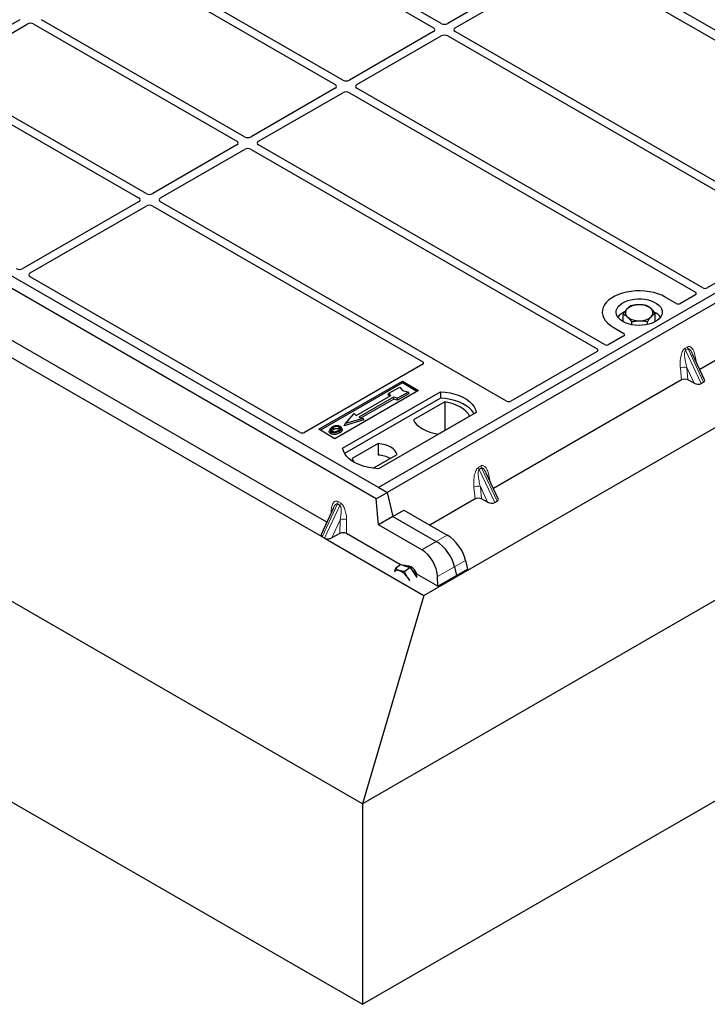
# Model space of a CAD drawing. Units: millimetres. Extents: x 0 to 420, y 0 to 297.
# Drawn here: x 246 to 269, y 84 to 116 of the extents above; entities that cross this region are included whole.
import ezdxf

# ---------------------------------------------------------------- set-up
doc = ezdxf.new("R2010")
doc.units = ezdxf.units.MM

msp = doc.modelspace()

# ---------------------------------------------------------------- linework, layer by layer
at = {"color": 7, "linetype": 'Continuous', "lineweight": 25}
for p, q in [((399.62828, 172.56908), (257.49981, 90.52006)), ((259.49739, 97.30672), (389.28197, 172.22976)), ((257.49981, 83.98773), (399.62828, 166.03675)), ((276.40575, 111.43575), (238.57553, 133.27467)), ((257.95028, 100.45505), (219.52468, 122.63768)), ((258.30383, 100.65916), (219.87824, 122.84178)), ((258.02097, 100.82245), (220.19076, 122.66137)), ((260.06315, 115.94107), (253.45089, 119.75825)), ((253.2034, 119.61538), (259.81566, 115.7982)), ((257.49981, 90.52006), (208.00234, 119.09435)), ((264.04931, 118.12024), (260.27447, 115.94107)), ((250.00374, 117.76825), (256.616, 113.95108)), ((256.86349, 114.09395), (250.25123, 117.91112)), ((260.52196, 115.7982), (264.2968, 117.97737)), ((264.50779, 117.97774), (273.29517, 112.90489)), ((246.34527, 116.064), (243.60443, 114.48174)), ((243.85191, 114.33887), (246.59276, 115.92113)), ((246.80409, 115.92113), (253.41634, 112.10395)), ((253.66383, 112.24683), (247.05157, 116.064)), ((259.81566, 115.67621), (257.07481, 114.09395)), ((257.3223, 113.95108), (260.06315, 115.53333)), ((260.27447, 115.53333), (269.15135, 110.40882)), ((269.30833, 110.60394), (260.52196, 115.67621)), ((250.46417, 110.3997), (243.85191, 114.21688)), ((243.60443, 114.07401), (250.21668, 110.25683)), ((256.616, 113.82908), (253.87515, 112.24683)), ((254.12264, 112.10395), (256.86349, 113.68621)), ((257.07481, 113.68621), (268.33606, 107.18523)), ((268.58355, 107.3281), (257.3223, 113.82908)), ((208.00234, 112.56202), (257.49981, 83.98773)), ((253.41634, 111.98196), (250.6755, 110.3997)), ((265.38389, 105.48098), (254.12264, 111.98196)), ((250.92298, 110.25683), (253.66383, 111.83909)), ((253.87515, 111.83909), (265.1364, 105.33811)), ((276.40575, 111.43575), (258.02097, 100.82245)), ((276.68859, 111.27247), (258.30381, 100.65917)), ((250.21668, 110.13484), (246.44184, 107.95567)), ((259.79986, 105.01032), (250.92298, 110.13484)), ((256.34189, 99.69346), (238.94643, 109.73564)), ((246.68933, 107.81279), (250.46417, 109.99196)), ((250.6755, 109.99196), (259.46187, 104.9197)), ((238.25343, 109.5706), (256.17509, 99.22464)), ((271.5274, 108.94611), (268.72421, 107.32786)), ((274.60348, 108.2062), (268.47921, 104.67074)), ((255.47607, 102.61815), (246.6887, 107.69099)), ((267.70902, 106.82265), (267.35478, 107.02715)), ((268.33648, 107.10403), (267.84907, 106.82265)), ((267.02552, 106.2249), (267.02552, 106.49502)), ((265.98698, 106.2249), (265.98698, 106.47312)), ((266.26304, 106.12774), (266.26304, 106.21899)), ((266.78231, 106.13474), (266.78231, 106.22994)), ((265.65772, 106.04746), (266.01197, 105.84296)), ((266.01197, 105.76211), (265.52455, 105.48074)), ((265.13682, 105.25691), (262.33363, 103.63866)), ((262.19359, 103.63866), (259.85876, 104.98653)), ((268.63581, 104.33582), (268.24578, 105.16999)), ((259.46229, 104.8385), (255.61612, 102.61815)), ((256.07643, 102.7206), (258.79879, 104.29218)), ((258.79879, 104.29218), (259.32912, 103.98603)), ((258.79879, 104.29218), (258.79879, 104.22975)), ((267.88597, 104.32827), (261.7617, 100.7928)), ((268.29342, 104.22143), (268.09558, 104.3294)), ((268.52674, 104.20913), (268.60472, 104.25415)), ((258.79879, 104.22975), (256.1305, 102.68938)), ((259.32912, 103.98603), (256.60676, 102.41444)), ((256.85424, 102.10829), (260.03623, 103.94521)), ((258.35925, 103.89279), (258.7128, 104.09689)), ((258.99564, 103.93361), (258.64209, 103.72951)), ((258.7128, 104.09689), (258.80708, 103.98804)), ((259.27504, 103.95481), (258.79879, 104.22975)), ((258.80708, 103.98804), (258.99564, 103.93361)), ((259.02504, 103.88329), (258.99564, 103.93361)), ((260.03623, 103.94521), (260.03951, 103.73584)), ((260.03951, 103.73584), (256.91811, 101.9339)), ((257.29151, 103.16618), (258.42289, 103.81931)), ((258.51481, 103.76624), (257.38344, 103.11312)), ((258.51825, 103.70094), (257.46115, 103.09069)), ((258.33805, 103.8417), (258.35925, 103.89279)), ((258.37926, 103.79413), (258.33805, 103.8417)), ((258.42289, 103.81931), (258.35925, 103.89279)), ((258.64209, 103.72951), (258.51481, 103.76624)), ((258.51825, 103.70094), (258.51481, 103.76624)), ((258.64553, 103.6642), (258.51825, 103.70094)), ((258.64553, 103.6642), (258.64209, 103.72951)), ((259.02504, 103.88329), (258.64553, 103.6642)), ((260.17892, 103.61579), (259.15724, 103.02598)), ((260.17892, 103.61579), (260.18455, 102.68729)), ((257.54966, 103.0233), (256.90609, 102.83754)), ((256.94503, 102.9131), (257.22788, 103.23966)), ((257.51072, 103.07638), (256.94503, 102.9131)), ((257.22788, 103.23966), (257.29151, 103.16618)), ((257.38344, 103.11312), (257.51072, 103.07638)), ((257.51072, 103.07638), (257.54966, 103.0233)), ((261.20295, 103.27167), (258.02097, 101.43475)), ((259.96424, 102.56011), (260.98592, 103.14991)), ((256.60676, 102.41444), (256.07643, 102.7206)), ((256.43999, 102.72), (256.42288, 102.66882)), ((256.83601, 102.71811), (256.81889, 102.76933)), ((256.90609, 102.83754), (256.94503, 102.9131)), ((258.0137, 102.25358), (257.1682, 101.76548)), ((258.0137, 102.25358), (258.01652, 101.88135)), ((257.84769, 101.45051), (258.62625, 101.89996)), ((261.9183, 100.45788), (261.52826, 101.29205)), ((258.02097, 100.82245), (258.30381, 100.65917)), ((257.95028, 100.45505), (258.30383, 100.65916)), ((258.02123, 99.6113), (257.95028, 100.45505)), ((258.30383, 100.65916), (258.49265, 99.88344)), ((261.16845, 100.45033), (259.69659, 99.60064)), ((261.5759, 100.34349), (261.37806, 100.45146)), ((256.55746, 100.15929), (256.15803, 99.29615)), ((256.55839, 100.15887), (256.55331, 100.14857)), ((258.49264, 99.88346), (258.84966, 100.08956)), ((258.84966, 100.08956), (260.26223, 99.2741)), ((261.80922, 100.33119), (261.88721, 100.37621)), ((258.49265, 99.88344), (258.02123, 99.6113)), ((258.49265, 99.88344), (259.9052, 99.06799)), ((259.43378, 98.79585), (258.02123, 99.6113)), ((256.26706, 99.16893), (256.18907, 99.21395)), ((256.28465, 99.16139), (259.49739, 97.30672)), ((256.76862, 99.32812), (256.50009, 99.18161)), ((258.74282, 98.30743), (256.97765, 99.32644)), ((258.75057, 98.31315), (258.57252, 98.18147)), ((258.75057, 98.31315), (258.90319, 98.26468)), ((259.05582, 98.21621), (258.87777, 98.08453)), ((258.90319, 98.26468), (259.05582, 98.21621)), ((259.03425, 98.26095), (259.00692, 98.24074)), ((259.05582, 98.21621), (259.18614, 98.02612)), ((259.95877, 97.60548), (260.91749, 98.15893)), ((260.50155, 98.24325), (260.56046, 97.95283)), ((260.85858, 98.44936), (260.91749, 98.15893)), ((259.05025, 97.79832), (258.98307, 97.87593)), ((259.18614, 98.02612), (259.27575, 97.89539)), ((259.95877, 97.60548), (259.26985, 98.00318)), ((259.95877, 97.60548), (259.94519, 97.92207)), ((259.49739, 97.30672), (257.49981, 90.52006)), ((257.49981, 90.52006), (257.49981, 83.98773))]:
    msp.add_line(p, q, dxfattribs=at)
at = {"color": 8, "linetype": 'Continuous', "lineweight": 18}
for p, q in [((268.00004, 105.36051), (268.07802, 105.40553)), ((268.09778, 105.33834), (268.01979, 105.29332)), ((268.52674, 104.20913), (268.01979, 105.29332)), ((268.09778, 105.33834), (268.60472, 104.25415)), ((268.34977, 105.00256), (268.35949, 104.92678)), ((267.88597, 104.32827), (267.84777, 104.71277)), ((268.29342, 104.22143), (268.05583, 104.72955)), ((268.05583, 104.72955), (268.09558, 104.3294)), ((261.28252, 101.48257), (261.36051, 101.52759)), ((261.38027, 101.46041), (261.30228, 101.41538)), ((261.80922, 100.33119), (261.30228, 101.41538)), ((261.38027, 101.46041), (261.88721, 100.37621)), ((261.63225, 101.12462), (261.64198, 101.04884)), ((261.16845, 100.45033), (261.13026, 100.83483)), ((261.5759, 100.34349), (261.33832, 100.85161)), ((261.33832, 100.85161), (261.37806, 100.45146)), ((256.18907, 99.21395), (256.68585, 100.28747)), ((256.76384, 100.24244), (256.26706, 99.16893)), ((256.76384, 100.24244), (256.68585, 100.28747)), ((256.70615, 100.36707), (256.78414, 100.32205)), ((256.47798, 99.98754), (256.4814, 100.06066)), ((256.77439, 99.77434), (256.50009, 99.18161)), ((256.76862, 99.32812), (256.77439, 99.77434)), ((256.9834, 99.77086), (256.97765, 99.32644)), ((260.26223, 99.2741), (259.9052, 99.06799)), ((259.9052, 99.06799), (259.43378, 98.79585)), ((259.94519, 97.92207), (260.50155, 98.24325)), ((260.50155, 98.24325), (260.85858, 98.44936))]:
    msp.add_line(p, q, dxfattribs=at)
at = {"color": 7, "linetype": 'Continuous', "lineweight": 25, "flags": 128}
for points in [[(267.35478, 107.02715), (267.24174, 107.08468), (267.1171, 107.13358), (266.98283, 107.17308), (266.84104, 107.20254), (266.69397, 107.22152), (266.54395, 107.22971), (266.39332, 107.22698), (266.24448, 107.21337), (266.09977, 107.1891), (265.96146, 107.15455), (265.83175, 107.11026), (265.71268, 107.05694), (265.60612, 106.99543), (265.51376, 106.92669), (265.43704, 106.8518), (265.3772, 106.77196), (265.33515, 106.68842), (265.31158, 106.6025), (265.30684, 106.51555), (265.32103, 106.42894), (265.3539, 106.34404), (265.40495, 106.26218), (265.47336, 106.18467), (265.55807, 106.11272), (265.65772, 106.04746)], [(267.35478, 107.02715), (267.24174, 107.08468), (267.1171, 107.13358), (266.98283, 107.17308), (266.84104, 107.20254), (266.69397, 107.22152), (266.54395, 107.22971), (266.39332, 107.22698), (266.24448, 107.21337), (266.09977, 107.1891), (265.96146, 107.15455), (265.83175, 107.11026), (265.71268, 107.05694), (265.60612, 106.99543), (265.51376, 106.92669), (265.43704, 106.8518), (265.3772, 106.77196), (265.33515, 106.68842), (265.31158, 106.6025), (265.30684, 106.51555), (265.32103, 106.42894), (265.3539, 106.34404), (265.40495, 106.26218), (265.47336, 106.18467), (265.55807, 106.11272), (265.65772, 106.04746)], [(265.97592, 106.23115), (265.90118, 106.28147), (265.84063, 106.33779), (265.79567, 106.39879), (265.76737, 106.46303), (265.75639, 106.52901), (265.76298, 106.59519), (265.787, 106.66001), (265.82788, 106.72195), (265.88465, 106.77957), (265.956, 106.83151), (266.04024, 106.87655), (266.13541, 106.91364), (266.23927, 106.94191), (266.34938, 106.96069), (266.46317, 106.96956), (266.57798, 106.96829), (266.6911, 106.95691), (266.79989, 106.93571), (266.90179, 106.90516), (266.99443, 106.866), (267.07562, 106.81912), (267.14347, 106.76565), (267.19638, 106.70682), (267.23312, 106.64402), (267.25281, 106.57871), (267.25501, 106.51244), (267.23966, 106.44675), (267.20712, 106.38318), (267.15815, 106.32322), (267.0939, 106.26828), (267.01588, 106.21965), (266.92591, 106.17846), (266.82611, 106.14569), (266.7188, 106.12209), (266.60652, 106.10823), (266.49189, 106.10442), (266.37759, 106.11076), (266.26631, 106.1271), (266.16065, 106.15305), (266.06309, 106.18801), (265.97592, 106.23115)], [(260.03623, 103.94521), (260.19715, 103.93105), (260.35368, 103.90525), (260.5033, 103.86823), (260.6436, 103.82058), (260.77234, 103.76307), (260.88745, 103.69662), (260.98707, 103.6223), (261.06961, 103.54131), (261.13373, 103.45493), (261.17842, 103.36457), (261.20295, 103.27167)], [(261.13529, 103.23261), (261.12464, 103.25052), (261.06098, 103.33585), (260.97922, 103.41587), (260.88065, 103.48932), (260.76685, 103.55501), (260.63963, 103.61191), (260.50101, 103.65912), (260.35319, 103.69586), (260.19854, 103.72158), (260.03951, 103.73584)], [(260.98592, 103.14991), (260.93617, 103.23092), (260.86903, 103.30764), (260.7856, 103.37883), (260.68721, 103.44334), (260.57546, 103.50014), (260.45214, 103.54831), (260.31925, 103.58706), (260.17892, 103.61579)], [(259.15724, 103.02598), (259.20699, 102.94497), (259.27413, 102.86825), (259.35756, 102.79706), (259.45595, 102.73255), (259.5677, 102.67575), (259.69102, 102.62759), (259.82391, 102.58883), (259.96424, 102.56011)], [(256.56081, 102.71767), (256.55468, 102.74778), (256.54856, 102.77789)], [(256.7317, 102.73279), (256.73786, 102.76288), (256.74402, 102.79297)], [(256.74455, 102.66012), (256.75073, 102.63004), (256.75691, 102.59996)], [(256.81932, 102.73746), (256.82793, 102.71017), (256.83655, 102.68289)], [(256.48028, 102.64024), (256.47411, 102.61015), (256.46795, 102.58006)], [(258.02097, 101.43475), (257.86005, 101.44892), (257.70352, 101.47471), (257.5539, 101.51173), (257.41359, 101.55938), (257.28485, 101.61689), (257.16975, 101.68334), (257.07013, 101.75766), (256.98759, 101.83866), (256.92346, 101.92503), (256.87877, 102.01539), (256.85424, 102.10829)], [(258.62625, 101.89996), (258.60199, 101.96566), (258.55943, 102.02819), (258.49972, 102.08585), (258.42447, 102.13709), (258.33571, 102.18053), (258.23583, 102.215), (258.12752, 102.23957), (258.0137, 102.25358)], [(257.1682, 101.76548), (257.19246, 101.69978), (257.22529, 101.64917)], [(258.98307, 97.87593), (259.01104, 97.83216), (259.03007, 97.79814)]]:
    msp.add_lwpolyline(points, dxfattribs=at)
at = {"color": 8, "linetype": 'Continuous', "lineweight": 18, "flags": 128}
for points in [[(268.33049, 104.9888), (268.33147, 104.98963), (268.34977, 105.00256)], [(261.61298, 101.11086), (261.61395, 101.11169), (261.63225, 101.12462)], [(256.5039, 100.04356), (256.49974, 100.04741), (256.4814, 100.06066)]]:
    msp.add_lwpolyline(points, dxfattribs=at)
at = {"color": 7, "linetype": 'Continuous', "lineweight": 25}
for centre, radius, start, end in [((266.2457, 106.04571), 0.54422, 112.843946, 142.898322), ((266.2303, 106.51586), 0.17277, 134.786809, 232.453832), ((266.47115, 106.23253), 0.54429, 88.033535, 131.768709), ((266.52851, 106.19192), 0.58585, 52.210948, 93.785601), ((266.7822, 106.51792), 0.17277, 314.786809, 52.453832), ((266.78225, 106.06223), 0.52195, 36.677266, 65.328918), ((266.484, 106.84186), 0.58585, 232.210948, 273.785601), ((266.54135, 106.80125), 0.54429, 268.033535, 311.768709), ((257.95775, 100.91039), 0.97274, 62.50722, 86.535942), ((258.8571, 98.01876), 0.26969, 49.430358, 95.333061), ((258.56964, 97.6063), 0.77226, 24.00869, 49.453954), ((258.64588, 97.99905), 0.12756, 64.831678, 141.85453), ((258.46898, 97.55329), 0.60695, 32.112576, 67.614431)]:
    msp.add_arc(centre, radius, start, end, dxfattribs=at)
at = {"color": 8, "linetype": 'Continuous', "lineweight": 18}
for centre, radius, start, end in [((268.21769, 105.38801), 0.21939, 187.201049, 205.569547), ((268.29568, 105.43303), 0.21939, 187.201049, 205.569547), ((267.97198, 104.47097), 0.27183, 72.03349, 117.188958), ((261.50018, 101.51007), 0.21939, 187.201049, 205.569547), ((261.57817, 101.55509), 0.21939, 187.201049, 205.569547), ((261.25447, 100.59303), 0.27183, 72.03349, 117.188958), ((256.49812, 100.37773), 0.2083, 334.321223, 357.068034), ((256.57611, 100.3327), 0.2083, 334.321223, 357.068034), ((256.87523, 99.55278), 0.24343, 63.618303, 114.472458)]:
    msp.add_arc(centre, radius, start, end, dxfattribs=at)
at = {"color": 7, "linetype": 'Continuous', "lineweight": 25}
for centre, major_axis, ratio, start_param, end_param in [((246.69842, 115.8592), (0.15, 0), 0.58168964, 0.78919626, 2.35239639), ((259.70838, 115.7372), (0.15114, 0), 0.57291909, 5.50158524, 7.06478537), ((260.16881, 116.003), (0.15, 0), 0.58168964, 3.93078892, 5.49398905), ((260.62924, 115.7372), (0.15114, 0), 0.57291909, 2.35999259, 3.92319272), ((260.16881, 115.4714), (0.15, 0), 0.58168964, 0.78919626, 2.35239639), ((256.50872, 113.89008), (0.15114, 0), 0.57291909, 5.50158524, 7.06478537), ((256.96915, 114.15588), (0.15, 0), 0.58168964, 3.93078892, 5.49398905), ((257.42958, 113.89008), (0.15114, 0), 0.57291909, 2.35999259, 3.92319272), ((256.96915, 113.62428), (0.15, 0), 0.58168964, 0.78919626, 2.35239639), ((253.30906, 112.04296), (0.15114, 0), 0.57291909, 5.50158524, 7.06478537), ((253.76949, 112.30876), (0.15, 0), 0.58168964, 3.93078892, 5.49398905), ((254.22992, 112.04296), (0.15114, 0), 0.57291909, 2.35999259, 3.92319272), ((253.76949, 111.77716), (0.15, 0), 0.58168964, 0.78919626, 2.35239639), ((250.56983, 110.46163), (0.15, 0), 0.58168964, 3.93078892, 5.49398905), ((250.1094, 110.19583), (0.15114, 0), 0.57291909, 5.50158524, 7.06478537), ((250.56983, 109.93003), (0.15, 0), 0.58168964, 0.78919626, 2.35239639), ((251.03026, 110.19583), (0.15114, 0), 0.57291909, 2.35999259, 3.92319272), ((246.33667, 108.01788), (0.1501, 0.00079), 0.58431173, 3.92694218, 5.48560847), ((246.7971, 107.75208), (0.15194, 0.00077), 0.5703075, 2.35643538, 3.91510168), ((268.26422, 107.14475), (0.10129, -0.00051), 0.5703075, 5.50967628, 7.06834258), ((268.65366, 107.36958), (0.10007, -0.00053), 0.58431173, 3.93916949, 5.49783579), ((267.77904, 106.86467), (0.1, 0), 0.5885797, 3.936676, 5.48810196), ((265.93918, 105.80254), (0.10196, 0), 0.56621236, 5.50747233, 7.05889829), ((265.06456, 105.29763), (0.10129, -0.00051), 0.5703075, 5.50967628, 7.06834258), ((265.45401, 105.52245), (0.10007, -0.00053), 0.58431173, 3.93916949, 5.49783579), ((259.39003, 104.87922), (0.10129, -0.00051), 0.5703075, 5.50967628, 7.06834258), ((259.78874, 104.94451), (0.1, 0), 0.5885797, 0.79508335, 1.14385072), ((267.99283, 104.26629), (0.15057, -0.00126), 0.57858637, 0.82458815, 2.36470515), ((268.4728, 104.3303), (0.16845, -0.03031), 0.55151739, 5.70491011, 6.6549599), ((268.39481, 104.28528), (0.16845, -0.03031), 0.55151739, 4.16902037, 5.70491011), ((262.26361, 103.68068), (0.1, 0), 0.5885797, 3.936676, 5.48810196), ((255.5461, 102.66017), (0.1, 0), 0.5885797, 3.936676, 5.48810196), ((261.27531, 100.38835), (0.15057, -0.00126), 0.57858637, 0.82458815, 2.36470515), ((261.75529, 100.45237), (0.16845, -0.03031), 0.55151739, 5.70491011, 6.6549599), ((261.6773, 100.40734), (0.16845, -0.03031), 0.55151739, 4.16902037, 5.70491011), ((256.32068, 99.29047), (0.16797, 0.0296), 0.55260858, 2.7745749, 3.5747437), ((256.35089, 99.35574), (0.18293, 0.12239), 0.51500938, 3.24057488, 3.38996671), ((256.42888, 99.31072), (0.18293, 0.12239), 0.51500938, 3.38996671, 3.53935853), ((256.39867, 99.24544), (0.16797, 0.0296), 0.55260858, 3.87352735, 5.26002526), ((256.8716, 99.26513), (0.15001, 0.00005), 0.57768233, 0.78532189, 2.3272148), ((260.33676, 98.70472), (-0.44408, 0.60843), 0.49196336, 3.96157288, 5.44510274), ((259.41526, 98.17275), (-0.35455, 0.66118), 0.59716343, 4.0330567, 5.51658657), ((259.97974, 98.49861), (-0.44408, 0.60843), 0.49196336, 3.96157288, 5.44510274), ((259.97974, 98.49861), (-0.44408, 0.60843), 0.49196336, 3.96157288, 5.44510274), ((259.08159, 97.98502), (-0.13928, 0.26845), 0.59669798, 5.5320522, 6.11207971), ((259.08159, 97.98502), (-0.13928, 0.26845), 0.59669798, 4.47682238, 5.5320522)]:
    msp.add_ellipse(centre, major_axis=major_axis, ratio=ratio, start_param=start_param, end_param=end_param, dxfattribs=at)
for points, knots in [([(266.10859, 106.63848), (266.10571, 106.6353), (266.08388, 106.61121), (266.04272, 106.55919), (266.00568, 106.50199), (265.98698, 106.47312)], [0, 0, 0, 0, 0.070090032, 0.530784434, 1, 1, 1, 1]), ([(266.23019, 106.7382), (266.21044, 106.72585), (266.17058, 106.70092), (266.12938, 106.65942), (266.10859, 106.63848)], [0, 0, 0, 0, 0.49545796, 1, 1, 1, 1]), ([(266.48983, 106.7765), (266.48367, 106.77633), (266.43707, 106.77505), (266.3492, 106.76603), (266.2701, 106.74754), (266.23019, 106.7382)], [0, 0, 0, 0, 0.07009003, 0.53078443, 1, 1, 1, 1]), ([(266.74946, 106.74915), (266.7073, 106.75744), (266.62219, 106.77416), (266.53421, 106.77571), (266.48983, 106.7765)], [0, 0, 0, 0, 0.49545796, 1, 1, 1, 1]), ([(266.88749, 106.65491), (266.84994, 106.68519), (266.80321, 106.72288), (266.75828, 106.74484), (266.74946, 106.74915)], [0, 0, 0, 0, 0.8036473, 1, 1, 1, 1]), ([(267.02552, 106.49502), (266.99002, 106.54129), (266.94448, 106.60063), (266.89778, 106.64511), (266.88749, 106.65491)], [0, 0, 0, 0, 0.77963608, 1, 1, 1, 1]), ([(266.90392, 106.3953), (266.9068, 106.3984), (266.92863, 106.4219), (266.96978, 106.45959), (267.00683, 106.48314), (267.02552, 106.49502)], [0, 0, 0, 0, 0.07009003, 0.53078443, 1, 1, 1, 1]), ([(265.98698, 106.47312), (265.99581, 106.46881), (266.04073, 106.44685), (266.08746, 106.40916), (266.12501, 106.37888)], [0, 0, 0, 0, 0.1963527, 1, 1, 1, 1]), ([(266.12501, 106.37888), (266.1353, 106.36908), (266.182, 106.3246), (266.22754, 106.26526), (266.26304, 106.21899)], [0, 0, 0, 0, 0.22036392, 1, 1, 1, 1]), ([(266.26304, 106.21899), (266.30521, 106.22905), (266.39031, 106.24936), (266.47829, 106.25463), (266.52268, 106.25729)], [0, 0, 0, 0, 0.49545796, 1, 1, 1, 1]), ([(266.52268, 106.25729), (266.52883, 106.25738), (266.57544, 106.25806), (266.66331, 106.25275), (266.7424, 106.23759), (266.78231, 106.22994)], [0, 0, 0, 0, 0.07009003, 0.53078443, 1, 1, 1, 1]), ([(266.78231, 106.22994), (266.80206, 106.26064), (266.84192, 106.3226), (266.88313, 106.37092), (266.90392, 106.3953)], [0, 0, 0, 0, 0.49545796, 1, 1, 1, 1]), ([(259.83015, 104.99808), (259.82474, 104.99972), (259.81656, 105.00221), (259.80672, 105.00657), (259.80215, 105.00907), (259.79986, 105.01032)], [0, 0, 0, 0, 0.491969333, 0.74498878, 1, 1, 1, 1]), ([(259.83015, 104.99808), (259.82474, 104.99972), (259.81656, 105.00221), (259.80672, 105.00657), (259.80215, 105.00907), (259.79986, 105.01032)], [0, 0, 0, 0, 0.49196933, 0.74498878, 1, 1, 1, 1]), ([(256.46795, 102.58006), (256.45423, 102.58987), (256.42802, 102.6086), (256.41634, 102.64133), (256.42201, 102.66063), (256.42439, 102.66871)], [0, 0, 0, 0, 0.38977969, 0.74444129, 1, 1, 1, 1]), ([(256.5179, 102.79505), (256.49526, 102.78045), (256.459, 102.75708), (256.43512, 102.71569), (256.43657, 102.68103), (256.45627, 102.65531), (256.4745, 102.64387), (256.48028, 102.64024)], [0, 0, 0, 0, 0.33256791, 0.53255571, 0.73347326, 0.91545454, 1, 1, 1, 1]), ([(256.48028, 102.64024), (256.49424, 102.63366), (256.522, 102.62058), (256.57446, 102.61392), (256.63245, 102.61754), (256.69208, 102.63268), (256.72716, 102.65102), (256.74455, 102.66012)], [0, 0, 0, 0, 0.17995249, 0.35775996, 0.52391077, 0.76388676, 1, 1, 1, 1]), ([(256.54856, 102.77789), (256.53007, 102.76625), (256.50222, 102.7487), (256.48174, 102.71883), (256.48046, 102.69468), (256.49281, 102.67389), (256.50813, 102.66386), (256.51448, 102.65971)], [0, 0, 0, 0, 0.34877824, 0.52564357, 0.70353923, 0.87724806, 1, 1, 1, 1]), ([(256.50161, 102.66205), (256.50184, 102.66358), (256.50336, 102.67385), (256.52346, 102.69381), (256.54718, 102.70897), (256.56081, 102.71767)], [0, 0, 0, 0, 0.06914573, 0.46533337, 1, 1, 1, 1]), ([(256.51448, 102.65971), (256.52382, 102.65527), (256.54357, 102.64587), (256.58188, 102.64067), (256.61357, 102.64196), (256.63043, 102.64542), (256.63518, 102.6464)], [0, 0, 0, 0, 0.2772344, 0.58639771, 0.88341737, 1, 1, 1, 1]), ([(256.64697, 102.83559), (256.63378, 102.83386), (256.60835, 102.83053), (256.56307, 102.81802), (256.53576, 102.80413), (256.5179, 102.79505)], [0, 0, 0, 0, 0.27153343, 0.52362658, 1, 1, 1, 1]), ([(256.74402, 102.79297), (256.73418, 102.79769), (256.71392, 102.80739), (256.67274, 102.81235), (256.62972, 102.80959), (256.58618, 102.79764), (256.56192, 102.78491), (256.54856, 102.77789)], [0, 0, 0, 0, 0.17225862, 0.35447336, 0.55448452, 0.75462439, 1, 1, 1, 1]), ([(256.56081, 102.71767), (256.58015, 102.72755), (256.60891, 102.74225), (256.65862, 102.74901), (256.69311, 102.74722), (256.71753, 102.74029), (256.72803, 102.73473), (256.7317, 102.73279)], [0, 0, 0, 0, 0.394042975, 0.585982887, 0.778296493, 0.922580769, 1, 1, 1, 1]), ([(256.63518, 102.6464), (256.64728, 102.64965), (256.66769, 102.65513), (256.69337, 102.66604), (256.70675, 102.67336), (256.71348, 102.67704)], [0, 0, 0, 0, 0.41949295, 0.70780539, 1, 1, 1, 1]), ([(256.77822, 102.81244), (256.76319, 102.81955), (256.73396, 102.83337), (256.68512, 102.83829), (256.65707, 102.8363), (256.64697, 102.83559)], [0, 0, 0, 0, 0.40401189, 0.78531098, 1, 1, 1, 1]), ([(256.71348, 102.67704), (256.73091, 102.68817), (256.75808, 102.70554), (256.77666, 102.73582), (256.77657, 102.75958), (256.76448, 102.7795), (256.75041, 102.78876), (256.74402, 102.79297)], [0, 0, 0, 0, 0.33950006, 0.52937578, 0.72004699, 0.8728419, 1, 1, 1, 1]), ([(256.7317, 102.73279), (256.73917, 102.72801), (256.7505, 102.72077), (256.75346, 102.71132), (256.75447, 102.70811)], [0, 0, 0, 0, 0.66017169, 1, 1, 1, 1]), ([(256.74455, 102.66012), (256.75377, 102.66579), (256.77221, 102.67713), (256.80235, 102.70187), (256.81264, 102.72346), (256.81932, 102.73746)], [0, 0, 0, 0, 0.25969956, 0.51986824, 1, 1, 1, 1]), ([(256.83655, 102.68289), (256.8295, 102.66793), (256.81866, 102.64492), (256.78667, 102.61831), (256.7669, 102.60612), (256.75691, 102.59996)], [0, 0, 0, 0, 0.47867833, 0.7367445, 1, 1, 1, 1]), ([(256.81932, 102.73746), (256.82052, 102.75039), (256.82256, 102.77228), (256.8015, 102.79762), (256.78473, 102.8083), (256.77822, 102.81244)], [0, 0, 0, 0, 0.46933543, 0.79410241, 1, 1, 1, 1]), ([(256.83311, 102.71781), (256.83576, 102.71175), (256.84079, 102.70022), (256.83791, 102.68846), (256.83655, 102.68289)], [0, 0, 0, 0, 0.52557041, 1, 1, 1, 1]), ([(256.75691, 102.59996), (256.7268, 102.58519), (256.67995, 102.56222), (256.59823, 102.55025), (256.53471, 102.55424), (256.49156, 102.56735), (256.47277, 102.57746), (256.46795, 102.58006)], [0, 0, 0, 0, 0.36015544, 0.56032976, 0.76223452, 0.93895227, 1, 1, 1, 1]), ([(258.57252, 98.18147), (258.5612, 98.15287), (258.54823, 98.12008), (258.54165, 98.09123), (258.54081, 98.08755)], [0, 0, 0, 0, 0.8723258, 1, 1, 1, 1]), ([(258.70013, 98.1145), (258.69654, 98.11567), (258.66937, 98.12454), (258.62318, 98.14498), (258.58951, 98.16923), (258.57252, 98.18147)], [0, 0, 0, 0, 0.07008577, 0.53078223, 1, 1, 1, 1]), ([(258.87777, 98.08453), (258.84599, 98.08723), (258.78185, 98.09268), (258.72753, 98.10718), (258.70013, 98.1145)], [0, 0, 0, 0, 0.495457963, 1, 1, 1, 1]), ([(258.98307, 97.87593), (258.97386, 97.88989), (258.93087, 97.95502), (258.90113, 98.02755), (258.87777, 98.08453)], [0, 0, 0, 0, 0.2143775, 1, 1, 1, 1])]:
    msp.add_open_spline(points, degree=3, knots=knots, dxfattribs=at)
at = {"color": 8, "linetype": 'Continuous', "lineweight": 18}
for points, knots in [([(267.84777, 104.71277), (267.84382, 104.78016), (267.8361, 104.91173), (267.85733, 105.08291), (267.89229, 105.20572), (267.92375, 105.27666), (267.95985, 105.3311), (267.98734, 105.35122), (268.00004, 105.36051)], [0, 0, 0, 0, 0.31098594, 0.6071606, 0.73262492, 0.83805746, 0.92522937, 1, 1, 1, 1]), ([(268.01979, 105.29332), (268.01663, 105.29096), (268.00995, 105.28597), (267.99863, 105.26697), (267.98894, 105.23064), (267.98457, 105.17332), (267.98663, 105.10153), (267.9956, 105.01508), (268.01075, 104.92128), (268.03112, 104.82371), (268.04765, 104.76075), (268.05583, 104.72955)], [0, 0, 0, 0, 0.02332053, 0.04924062, 0.11530744, 0.21018812, 0.33714952, 0.47881666, 0.65536117, 0.8292081, 1, 1, 1, 1]), ([(268.07802, 105.40553), (268.09114, 105.41114), (268.11953, 105.42328), (268.16281, 105.41467), (268.20553, 105.38654), (268.26239, 105.31675), (268.31754, 105.18966), (268.33885, 105.06594), (268.34977, 105.00256)], [0, 0, 0, 0, 0.07477063, 0.16194254, 0.26737508, 0.3928394, 0.68901406, 1, 1, 1, 1]), ([(268.24568, 105.16994), (268.23504, 105.19186), (268.21446, 105.23424), (268.18144, 105.28695), (268.15043, 105.32387), (268.12582, 105.34039), (268.10844, 105.34282), (268.10121, 105.33978), (268.09778, 105.33834)], [0, 0, 0, 0, 0.28745525, 0.55577557, 0.75630466, 0.89593204, 0.95071277, 1, 1, 1, 1]), ([(261.13026, 100.83483), (261.12631, 100.90222), (261.11859, 101.0338), (261.13982, 101.20498), (261.17478, 101.32778), (261.20623, 101.39872), (261.24234, 101.45316), (261.26983, 101.47328), (261.28252, 101.48257)], [0, 0, 0, 0, 0.310985944, 0.607160601, 0.732624923, 0.838057459, 0.925229369, 1, 1, 1, 1]), ([(261.30228, 101.41538), (261.29912, 101.41302), (261.29244, 101.40803), (261.28112, 101.38903), (261.27142, 101.3527), (261.26706, 101.29538), (261.26912, 101.22359), (261.27809, 101.13714), (261.29323, 101.04334), (261.31361, 100.94577), (261.33013, 100.88281), (261.33832, 100.85161)], [0, 0, 0, 0, 0.02332053, 0.04924062, 0.11530744, 0.21018812, 0.33714952, 0.47881666, 0.65536117, 0.8292081, 1, 1, 1, 1]), ([(261.36051, 101.52759), (261.37362, 101.5332), (261.40202, 101.54534), (261.44529, 101.53673), (261.48802, 101.50861), (261.54488, 101.43881), (261.60003, 101.31172), (261.62134, 101.188), (261.63225, 101.12462)], [0, 0, 0, 0, 0.07477063, 0.16194254, 0.26737508, 0.3928394, 0.68901406, 1, 1, 1, 1]), ([(261.52817, 101.29201), (261.51752, 101.31392), (261.49695, 101.3563), (261.46392, 101.40902), (261.43292, 101.44593), (261.4083, 101.46245), (261.39092, 101.46488), (261.38369, 101.46184), (261.38027, 101.46041)], [0, 0, 0, 0, 0.28745525, 0.55577557, 0.75630466, 0.89593204, 0.95071277, 1, 1, 1, 1]), ([(256.4814, 100.06066), (256.48649, 100.11212), (256.4965, 100.2134), (256.53894, 100.31308), (256.58702, 100.36453), (256.62556, 100.38333), (256.66587, 100.38568), (256.69328, 100.37302), (256.70615, 100.36707)], [0, 0, 0, 0, 0.298015354, 0.586456587, 0.712423193, 0.821932574, 0.916355378, 1, 1, 1, 1]), ([(256.68585, 100.28747), (256.68249, 100.28899), (256.67552, 100.29216), (256.65956, 100.29194), (256.63739, 100.2809), (256.61049, 100.25279), (256.58262, 100.2116), (256.56667, 100.17688), (256.55839, 100.15887)], [0, 0, 0, 0, 0.05654669, 0.11736598, 0.26319059, 0.46176999, 0.72068578, 1, 1, 1, 1]), ([(256.77439, 99.77434), (256.78152, 99.80909), (256.79577, 99.87852), (256.80775, 99.98139), (256.81131, 100.0704), (256.80694, 100.1394), (256.79803, 100.18816), (256.7857, 100.21912), (256.77364, 100.23551), (256.76703, 100.24019), (256.76384, 100.24244)], [0, 0, 0, 0, 0.22740182, 0.45440849, 0.64767066, 0.77424681, 0.87133112, 0.94262138, 0.97235491, 1, 1, 1, 1]), ([(256.78414, 100.32205), (256.79693, 100.31318), (256.82415, 100.2943), (256.86297, 100.24628), (256.8991, 100.18437), (256.94255, 100.08009), (256.97774, 99.93559), (256.98149, 99.82637), (256.9834, 99.77086)], [0, 0, 0, 0, 0.08364462, 0.17806743, 0.28757681, 0.41354341, 0.70198465, 1, 1, 1, 1])]:
    msp.add_open_spline(points, degree=3, knots=knots, dxfattribs=at)

doc.saveas('drawing.dxf')
